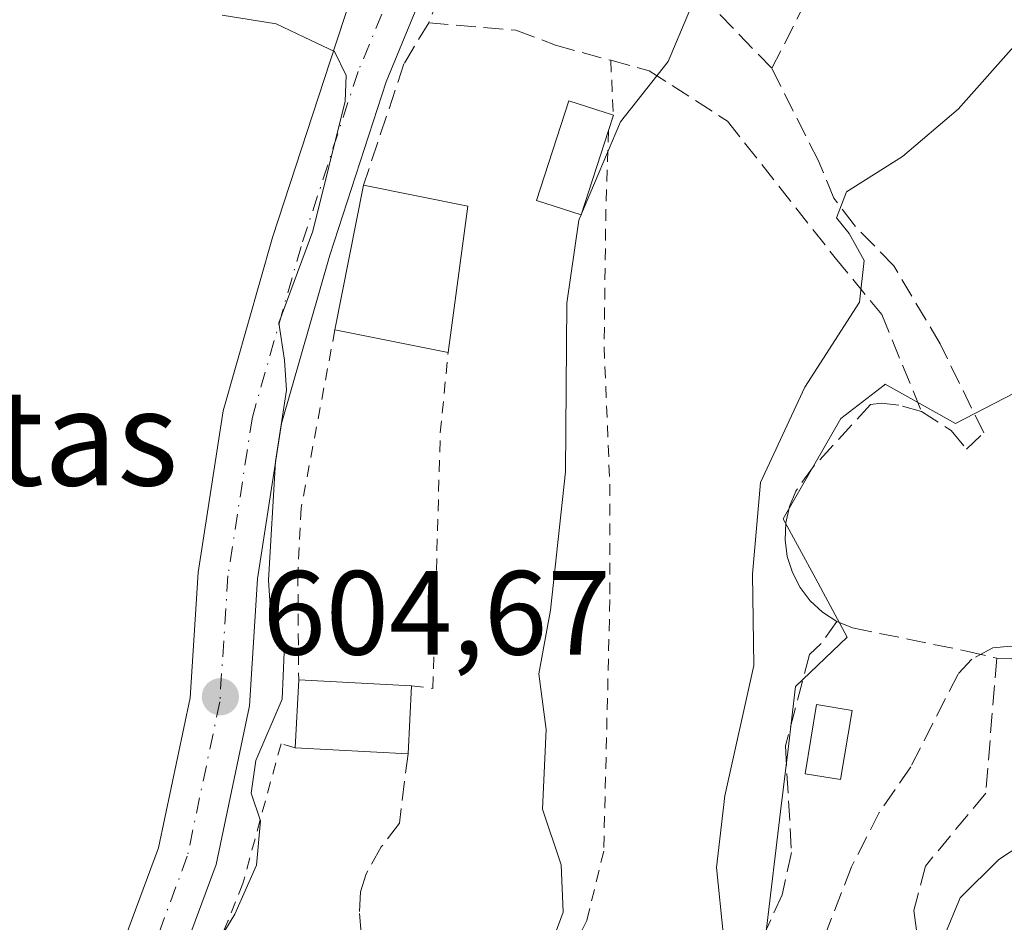
# Model space of a CAD drawing. Units: metres. Extents: x 655101 to 658571, y 4734802 to 4737193.
# Drawn here: x 655383 to 655465, y 4735059 to 4735135 of the extents above; entities that cross this region are included whole.
import ezdxf
from ezdxf.enums import TextEntityAlignment as Align

# ---------------------------------------------------------------- set-up
doc = ezdxf.new("R2010")
doc.units = ezdxf.units.M
doc.header["$MEASUREMENT"] = 0
for name, pattern in [('DGN Style 2', [1.6480167562047852, 0.988810053722871, -0.6592067024819142]), ('DGN Style 3', [2.307223458686699, 1.648016756204785, -0.6592067024819142]), ('DGN Style 4', [2.6384748266838614, 1.318413404963828, -0.6592067024819142, 0.001648016756204785, -0.6592067024819142])]:
    doc.linetypes.add(name, pattern=pattern)
for name, color, linetype, lineweight in [('Alambrada', 7, 'DGN Style 2', 0), ('Conducción de hidrocarburos lineal', 6, 'DGN Style 3', 0), ('Curva de nivel normal', 30, 'Continuous', 0), ('Edificación Cxs', 1, 'Continuous', 13), ('Edificación ligera', 1, 'Continuous', 0), ('Edificación ligera Cxs', 1, 'Continuous', 0), ('Muro lineal', 1, 'DGN Style 3', 13), ('Núcleo urbano CxS', 7, 'Continuous', 0), ('Obra de contención lineal', 1, 'DGN Style 3', 13), ('Pastizal CxS', 92, 'Continuous', 0), ('Pista no pavimentada Cxs', 111, 'Continuous', 0), ('Pista no pavimentada eje', 91, 'DGN Style 4', 0), ('Punto de cota en terreno', 7, 'Continuous', 0), ('Rótulo de punto de cota en terreno', 7, 'Continuous', 0), ('Senda', 7, 'DGN Style 3', 0), ('Texto cartográfico', 7, 'Continuous', 0)]:
    doc.layers.add(name, color=color, linetype=linetype, lineweight=lineweight)
doc.styles.add('Style-Arial', font='txt')

# ---------------------------------------------------------------- blocks, each defined once
blk = doc.blocks.new('5PATER')
at = {"layer": 'Punto de cota en terreno', "linetype": 'Continuous', "lineweight": 0}
h = blk.add_hatch(color=51, dxfattribs=at)
edge = h.paths.add_edge_path()
edge.add_ellipse((0, 0), major_axis=(-0.1095731443231308, -0.1110710700762829), ratio=0.9994222409660322, start_angle=0, end_angle=360)

msp = doc.modelspace()

# ---------------------------------------------------------------- linework, layer by layer
at = {"layer": 'Alambrada', "color": 7, "linetype": 'DGN Style 2', "lineweight": 0, "extrusion": (0.008895424144128906, -0.1859952316018232, 0.9825103792076094), "elevation": -874277.098095358, "flags": 128}
msp.add_lwpolyline([(880888.4479638555, 4616355.319787008), (880888.4479638556, 4616350.632551164)], dxfattribs=at)
at = {"layer": 'Alambrada', "color": 7, "linetype": 'DGN Style 2', "lineweight": 0}
for points in [[(655432.3201000001, 4735125.5101, 613.8347000000067), (655432.1001000004, 4735118.920100001, 613.7789000000049), (655431.9600999998, 4735107.390100001, 611.8588000000018), (655432.4301000005, 4735095.9001, 616.2066999999952), (655432.4401000004, 4735086.220100001, 614.6184000000068), (655431.9200999998, 4735065.1601, 613.8478000000032), (655430.5100999996, 4735059.350099999, 613.7946999999986), (655427.5100999996, 4735053.380100001, 613.7740000000049)], [(655409.4101, 4735108.800100001, 608.758600000001), (655406.5800999999, 4735093.890100001, 612.9372000000003), (655406.3000999996, 4735088.340100001, 614.7497000000003), (655406.3701, 4735079.520099999, 608.8747000000003)], [(655415.8300999999, 4735079.0101, 608.8744000000006), (655417.6201, 4735078.790100001, 608.1297999999952), (655418.2301000003, 4735100.200099999, 609.1319999999978), (655418.8901000004, 4735106.920100001, 610.0749999999971)], [(655406.0701000001, 4735073.8201, 607.6916000000056), (655404.8901000004, 4735074.140100001, 607.1146000000008), (655401.6901000004, 4735062.450099999, 606.3637000000017), (655400.4401000004, 4735059.290100001, 605.9467000000004), (655397.2490999997, 4735051.745300001, 605.8463999999949), (655394.7090999996, 4735042.378900001, 605.5203000000038), (655393.9946999997, 4735033.012700001, 605.2390000000014), (655395.0264999998, 4735024.7577, 605.9611000000004), (655413.2301000003, 4735024.4901, 607.0209999999934), (655414.9401000004, 4735049.1801, 608.0617000000057)]]:
    msp.add_polyline3d(points, dxfattribs=at)
at = {"layer": 'Conducción de hidrocarburos lineal', "color": 6, "linetype": 'DGN Style 3', "lineweight": 0, "extrusion": (-0.0003852509391617944, -0.001041123616204428, 0.9999993838214751), "elevation": -4577.394740110788, "flags": 128}
msp.add_lwpolyline([(655226.2354790694, 4734801.659783561), (655426.964511544, 4735344.120777558)], dxfattribs=at)
at = {"layer": 'Curva de nivel normal', "color": 30, "linetype": 'Continuous', "lineweight": 0, "flags": 128}
for points, elevation in [([(655467.1092999997, 4735157.328500001), (655466.5300000003, 4735155.870100001), (655461.2100000001, 4735152.5601), (655448.9900000002, 4735146.8101), (655443.4299999997, 4735143.280099999), (655440.54, 4735138.920100001), (655437.3200000003, 4735131.290100001), (655433.3200000003, 4735126.2301), (655430.0565999999, 4735118.512399999)], 610), ([(655482.8195000002, 4735138.4705), (655482.7599999999, 4735138.4801), (655479.3799999999, 4735141.450099999), (655477.4800000006, 4735143.700099999), (655475.6699999999, 4735143.280099999), (655471.4600000001, 4735139.200099999), (655466.9500000002, 4735133.290100001), (655461.6100000005, 4735127.280099999), (655456.9500000002, 4735123.3201), (655452.2599999999, 4735120.360099999), (655451.4100000003, 4735118.190099999), (655452.4699999997, 4735116.880100001), (655453.7400000002, 4735114.630100001), (655453.3399999999, 4735111.120100001), (655448.7699999996, 4735104.020099999), (655445.0499999998, 4735096.020099999), (655444.3799999999, 4735088.350099999), (655444.5, 4735080.720100001), (655442.0700000003, 4735069.800100001), (655441.3700000001, 4735063.780099999), (655441.9600000001, 4735058.030099999)], 615), ([(655399.9500000002, 4735135.1501), (655404.4900000002, 4735134.440099999), (655406.8399999999, 4735133.3301), (655409.3700000001, 4735132.110099999), (655410.3499999996, 4735130.110099999), (655410.2699999996, 4735127.950099999), (655407.5599999997, 4735117.0701), (655404.7100000001, 4735109.390100001), (655405.1900000004, 4735106.270099999), (655405.3399999999, 4735103.7501), (655404.4400000004, 4735097.780099999), (655403.8300000001, 4735087.860099999), (655404.0800000001, 4735084.030099999), (655405.1399999997, 4735081.790100001), (655404.9800000006, 4735077.890100001), (655402.7699999996, 4735072.7401), (655402.3799999999, 4735070.020099999), (655403.1600000003, 4735067.690099999), (655402.8399999999, 4735063.9901), (655401.0300000003, 4735059.890100001), (655398.5199999996, 4735055.7601)], 605), ([(655430.0228000004, 4735118.432399999), (655429.8399999999, 4735118.0001), (655428.8200000003, 4735111.050100001), (655428.7199999997, 4735096.9101), (655427.4600000001, 4735085.350099999), (655426.5, 4735080.020099999), (655427.0899999999, 4735075.350099999), (655426.7999999998, 4735068.690099999), (655428.3499999996, 4735064.020099999), (655428.5199999996, 4735060.040100001), (655427.1900000004, 4735056.4301)], 610), ([(655430.0565999999, 4735118.512399999), (655430.0228000004, 4735118.432399999)], 610), ([(655469.2692999998, 4735067.3432), (655467.9500000002, 4735066.4001), (655465.0300000003, 4735064.470100001), (655461.7699999996, 4735061.2401), (655460.4100000003, 4735057.960100001)], 620)]:
    msp.add_lwpolyline(points, dxfattribs=dict(at, elevation=elevation))
at = {"layer": 'Edificación Cxs', "color": 1, "linetype": 'Continuous', "lineweight": 13, "extrusion": (-0.004170607742923309, -0.02123855707692187, 0.9997657374226949), "elevation": -102691.7180862653, "flags": 128}
msp.add_lwpolyline([(-269279.447364782, 4771557.419174848), (-269279.447364782, 4771569.773538561)], dxfattribs=at)
at = {"layer": 'Edificación Cxs', "color": 1, "linetype": 'Continuous', "lineweight": 13, "extrusion": (0.0887551963801459, -0.01762945682354024, 0.9958974431976562), "elevation": -24699.88023871575, "flags": 128}
msp.add_lwpolyline([(4772077.50166962, 278570.1840798247), (4772077.50166962, 278561.2161518452)], dxfattribs=at)
at = {"layer": 'Edificación Cxs', "color": 1, "linetype": 'Continuous', "lineweight": 13, "extrusion": (0.01995312774623261, 0.1473646664253127, 0.9888809472239309), "elevation": 711468.4001540634, "flags": 128}
msp.add_lwpolyline([(-14157.76997921825, -4727001.416363294), (-14157.76997921825, -4726988.905381709)], dxfattribs=at)
at = {"layer": 'Edificación Cxs', "color": 1, "linetype": 'Continuous', "lineweight": 13, "extrusion": (-0.1323839298501521, 0.02625335318663207, 0.9908507741147948), "elevation": 38149.99926640598, "flags": 128}
msp.add_lwpolyline([(-4772150.462579951, -275565.5612087033), (-4772150.462579951, -275575.315064811)], dxfattribs=at)
at = {"layer": 'Edificación Cxs', "color": 1, "linetype": 'Continuous', "lineweight": 13, "extrusion": (-0.01066736695905532, -0.2026799723237829, 0.97918692602638), "elevation": -966101.0441961103, "flags": 128}
msp.add_lwpolyline([(405630.2324454886, 4663967.672994617), (405630.2324454887, 4663973.502207738)], dxfattribs=at)
at = {"layer": 'Edificación Cxs', "color": 1, "linetype": 'Continuous', "lineweight": 13, "extrusion": (3.162057092995432e-05, -1.704703083961597e-06, 0.9999999994986168), "elevation": 621.5271186476939, "flags": 128}
msp.add_lwpolyline([(655406.3505193767, 4735079.521166398), (655415.8105193815, 4735079.011166398)], dxfattribs=at)
at = {"layer": 'Edificación Cxs', "color": 1, "linetype": 'Continuous', "lineweight": 13, "extrusion": (-0.0026283868670874, -0.04985173760410157, 0.9987531706284235), "elevation": -237166.4874689957, "flags": 128}
msp.add_lwpolyline([(405200.355478673, 4757111.333793321), (405200.3554786729, 4757105.628777017)], dxfattribs=at)
at = {"layer": 'Edificación Cxs', "color": 1, "linetype": 'Continuous', "lineweight": 13, "extrusion": (-0.09423909964654797, 0.004980924928464481, 0.9955371326498399), "elevation": -37574.85116745128, "flags": 128}
msp.add_lwpolyline([(-4763066.42095483, 402834.4999285577), (-4763066.420954831, 402824.9842570627)], dxfattribs=at)
at = {"layer": 'Edificación Cxs', "color": 1, "linetype": 'Continuous', "lineweight": 13}
for points in [[(655420.5500999996, 4735119.1801, 610.0749999999971), (655418.8901000004, 4735106.920100001, 610.0749999999971), (655409.4101, 4735108.800100001, 610.0749999999971), (655411.7901, 4735120.920100001, 610.0749999999971)], [(655415.8300999999, 4735079.0101, 608.8747000000003), (655415.5301000001, 4735073.3201, 608.8747000000003), (655406.0701000001, 4735073.8201, 608.8747000000003), (655406.3701, 4735079.520099999, 608.8747000000003)]]:
    msp.add_3dface(points, dxfattribs=at)
at = {"layer": 'Edificación ligera', "color": 1, "linetype": 'Continuous', "lineweight": 0}
msp.add_polyline3d([(655452.7211999996, 4735076.9487, 617.656099999993), (655451.7686999999, 4735071.154300001, 617.6098999999958), (655448.7937000003, 4735071.643300001, 617.4511000000057), (655449.7461999999, 4735077.437700001, 617.2617000000029), (655452.7211999996, 4735076.9487, 617.656099999993)], dxfattribs=at)
at = {"layer": 'Edificación ligera Cxs', "color": 1, "linetype": 'Continuous', "lineweight": 0, "elevation": 614.2957000000024, "flags": 128}
msp.add_lwpolyline([(655432.3201000001, 4735125.5101), (655430.0301000001, 4735118.4301), (655426.3000999996, 4735119.640100001), (655429.0100999996, 4735127.9801), (655432.7301000003, 4735126.780099999)], close=True, dxfattribs=at)
at = {"layer": 'Edificación ligera Cxs', "color": 1, "linetype": 'Continuous', "lineweight": 0, "extrusion": (-0.1003095807078297, -0.3107150425358038, 0.9451952974704185), "elevation": -1536440.671822818, "flags": 128}
msp.add_lwpolyline([(-830999.058141218, 4449697.595567903), (-830999.0581412179, 4449696.183646871)], dxfattribs=at)
at = {"layer": 'Edificación ligera Cxs', "color": 1, "linetype": 'Continuous', "lineweight": 0}
msp.add_polyline3d([(655432.3201000001, 4735125.5101, 613.8347000000067), (655430.0301000001, 4735118.4301, 612.1834999999992), (655426.3000999996, 4735119.640100001, 609.2357000000047), (655429.0100999996, 4735127.9801, 611.840200000006), (655432.7301000003, 4735126.780099999, 614.2957000000024)], dxfattribs=at)
msp.add_3dface([(655452.7211999996, 4735076.9487, 617.656099999993), (655451.7686999999, 4735071.154300001, 617.656099999993), (655448.7937000003, 4735071.643300001, 617.656099999993), (655449.7461999999, 4735077.437700001, 617.656099999993)], dxfattribs=at)
at = {"layer": 'Muro lineal', "color": 1, "linetype": 'DGN Style 3', "lineweight": 13}
for points in [[(655458.5500999996, 4735101.970100001, 617.5645999999979), (655461.0301000001, 4735100.380100001, 617.8411000000051), (655462.3101000005, 4735098.8301, 617.9339999999938), (655463.7600999996, 4735100.1801, 618.002800000002), (655460.1001000004, 4735107.6501, 616.9505000000064), (655456.2301000003, 4735114.170100001, 615.6321000000025), (655452.8901000004, 4735117.600099999, 614.8974000000017), (655451.2100999998, 4735119.8301, 614.6542000000045), (655449.8800999997, 4735123.0101, 614.6956000000064), (655446.0000999998, 4735130.720100001, 616.8221000000049), (655440.3501000004, 4735136.5601, 611.5620999999956), (655432.4700999996, 4735135.8201, 613.2731000000058), (655427.6201, 4735136.5801, 608.3129999999946), (655423.5500999996, 4735138.2601, 607.0295000000042), (655422.6700999998, 4735139.940099999, 606.8062999999966), (655422.5500999996, 4735141.5801, 606.7017000000051), (655423.0301000001, 4735146.630100001, 606.9790999999968), (655425.3501000004, 4735148.9801, 606.9263999999966), (655429.1201, 4735150.0001, 606.9579999999987)], [(655417.2600999996, 4735134.530099999, 607.1897000000026), (655424.5701000001, 4735133.9001, 608.0918999999994), (655427.8901000004, 4735132.6501, 610.4890000000014), (655432.5100999996, 4735131.380100001, 615.1684999999999), (655435.7301000003, 4735130.5101, 612.574299999993), (655442.3000999996, 4735126.280099999, 611.9563000000053), (655451.3201000001, 4735114.840100001, 614.6419000000024), (655455.2100999998, 4735110.110099999, 616.1297999999952), (655458.5500999996, 4735101.970100001, 617.5645999999979)], [(655458.5500999996, 4735101.970100001, 617.5645999999979), (655456.6501000002, 4735102.5101, 617.4251999999979), (655455.1901000004, 4735102.670100001, 617.414300000004), (655454.2600999996, 4735102.5601, 617.4380999999995), (655449.5000999998, 4735097.360099999, 620.5774999999994), (655448.0100999996, 4735095.3101, 620.2486000000063), (655447.4801000003, 4735094.020099999, 619.548299999995), (655447.1801000005, 4735092.640100001, 618.4744999999966), (655447.1201, 4735091.2301, 617.9734000000026), (655447.3000999996, 4735089.8201, 617.5948999999965), (655447.7301000003, 4735088.4901, 617.2675000000017), (655448.3701, 4735087.2401, 617.0749999999971), (655449.2301000003, 4735086.110099999, 617.164499999999), (655450.2600999996, 4735085.1601, 617.3369999999995), (655451.4600999998, 4735084.4001, 617.591499999995)], [(655451.4600999998, 4735084.4001, 617.591499999995), (655450.1401000004, 4735082.550100001, 617.1667000000016), (655449.1700999998, 4735081.630100001, 616.943499999994), (655447.1401000004, 4735073.970100001, 617.0697999999975), (655447.6601, 4735065.050100001, 617.4974999999977), (655446.8601000002, 4735061.5101, 617.1101000000053), (655441.7301000003, 4735050.1801, 616.0507999999973), (655441.3501000004, 4735047.1501, 615.9848999999958), (655442.7100999998, 4735040.970100001, 616.4584000000032), (655442.7500999998, 4735036.1601, 616.4352000000072), (655442.4401000004, 4735035.3101, 616.5176999999967), (655440.8901000004, 4735034.960100001, 616.2253000000055), (655423.7100999998, 4735032.050100001, 612.109700000001)], [(655451.4600999998, 4735084.4001, 617.591499999995), (655452.7600999996, 4735083.860099999, 617.8448000000062), (655462.3101000005, 4735081.9101, 618.2756999999983), (655464.8501000004, 4735081.3201, 619.2378999999928), (655466.1101000002, 4735081.2601, 619.741399999999)], [(655415.5301000001, 4735073.3201, 608.5896000000066), (655414.8101000005, 4735067.5101, 607.6402999999991), (655413.2901, 4735065.5101, 607.5096000000049), (655412.0100999996, 4735063.2601, 607.3711000000039), (655411.5601000005, 4735061.7601, 607.3059999999969), (655411.4600999998, 4735059.9301, 607.3181000000042), (655411.7500999998, 4735056.6801, 607.3518999999942), (655413.4600999998, 4735054.130100001, 607.7872999999963), (655414.6001000004, 4735051.470100001, 608.2927999999956), (655414.9401000004, 4735049.1801, 608.0617000000057)]]:
    msp.add_polyline3d(points, dxfattribs=at)
at = {"layer": 'Núcleo urbano CxS', "color": 7, "linetype": 'Continuous', "lineweight": 0}
for points in [[(655454.7143000001, 4735169.077299999, 606.8653999999951), (655445.8790999996, 4735164.002499999, 605.9088000000047), (655447.0016999999, 4735153.553900001, 607.5651000000071), (655457.0327000003, 4735154.630899999, 608.700800000006), (655481.0478999997, 4735157.2073, 611.0506000000023), (655484.7181000002, 4735141.785900001, 614.1796000000032), (655490.8167000003, 4735116.1863, 617.3925000000017), (655480.9984999998, 4735111.1075, 617.5014999999985), (655461.3992999997, 4735100.970100001, 617.6368999999977), (655455.7578999996, 4735104.125299999, 615.9284999999945), (655455.5049000002, 4735104.266899999, 615.8328000000038), (655455.4040999999, 4735104.189300001, 615.8168000000006), (655451.7777000006, 4735101.391899999, 615.4569999999949), (655446.9523, 4735092.999100001, 615.680600000007), (655449.6803000001, 4735087.965299999, 616.8776999999973), (655452.3185999999, 4735083.0911, 617.4333999999944), (655448.0012999997, 4735078.9417, 616.0123000000021), (655447.3704000004, 4735073.698899999, 616.3573999999935), (655446.744, 4735068.472300001, 616.2746999999945), (655445.5395000001, 4735058.433499999, 615.9747999999963)], [(655445.5395000001, 4735058.433499999, 615.9747999999963), (655446.744, 4735068.472300001, 616.2746999999945), (655447.3704000004, 4735073.698899999, 616.3573999999935), (655448.0012999997, 4735078.9417, 616.0123000000021), (655452.3185999999, 4735083.0911, 617.4333999999944), (655449.6803000001, 4735087.965299999, 616.8776999999973), (655446.9523, 4735092.999100001, 615.680600000007), (655451.7777000006, 4735101.391899999, 615.4569999999949), (655455.4040999999, 4735104.189300001, 615.8168000000006), (655455.5049000002, 4735104.266899999, 615.8328000000038), (655455.7578999996, 4735104.125299999, 615.9284999999945), (655461.3992999997, 4735100.970100001, 617.6368999999977), (655480.9984999998, 4735111.1075, 617.5014999999985)]]:
    msp.add_polyline3d(points, dxfattribs=at)
at = {"layer": 'Obra de contención lineal', "color": 1, "linetype": 'DGN Style 3', "lineweight": 13}
for points in [[(655446.0000999998, 4735130.720100001, 616.8221000000049), (655451.1501000002, 4735140.7301, 616.3680000000022), (655456.3901000004, 4735145.380100001, 615.8292999999976), (655460.4600999998, 4735147.050100001, 614.3885000000009), (655474.3901000004, 4735149.790100001, 613.4005000000034), (655475.9600999998, 4735149.7601, 613.796100000007), (655477.6401000004, 4735149.7301, 614.1535000000003), (655479.6801000005, 4735149.050100001, 613.9256000000023), (655480.7600999996, 4735148.420100001, 613.8543000000063), (655481.2600999996, 4735147.630100001, 613.9266000000061), (655483.3501000004, 4735138.5801, 616.2008999999962)], [(655418.1401000004, 4735136.770099999, 607.0647999999928), (655417.2600999996, 4735134.530099999, 607.1897000000026), (655415.1901000004, 4735131.0801, 606.838499999998), (655411.7901, 4735120.920100001, 609.025999999998)], [(655464.8501000004, 4735081.3201, 619.2378999999928), (655463.9200999998, 4735070.0101, 620.1610999999976), (655458.8701, 4735063.9101, 619.6285999999964), (655457.9001000002, 4735060.1801, 620.0532999999997), (655458.5301000001, 4735055.850099999, 620.502800000002), (655458.3901000004, 4735050.0101, 621.0761999999959)]]:
    msp.add_polyline3d(points, dxfattribs=at)
at = {"layer": 'Pastizal CxS', "color": 92, "linetype": 'Continuous', "lineweight": 0}
for points in [[(655452.2401000002, 4735193.9157, 607.087400000004), (655453.2027000004, 4735184.273700001, 606.8755999999995), (655454.7143000001, 4735169.077299999, 606.8653999999951), (655445.8790999996, 4735164.002499999, 605.9088000000047), (655447.0016999999, 4735153.553900001, 607.5651000000071), (655457.0327000003, 4735154.630899999, 608.700800000006), (655481.0478999997, 4735157.2073, 611.0506000000023), (655484.7181000002, 4735141.785900001, 614.1796000000032), (655490.8167000003, 4735116.1863, 617.3925000000017), (655480.9984999998, 4735111.1075, 617.5014999999985), (655461.3992999997, 4735100.970100001, 617.6368999999977), (655455.7578999996, 4735104.125299999, 615.9284999999945), (655455.5049000002, 4735104.266899999, 615.8328000000038), (655455.4040999999, 4735104.189300001, 615.8168000000006), (655451.7777000006, 4735101.391899999, 615.4569999999949), (655446.9523, 4735092.999100001, 615.680600000007), (655449.6803000001, 4735087.965299999, 616.8776999999973), (655452.3185999999, 4735083.0911, 617.4333999999944), (655448.0012999997, 4735078.9417, 616.0123000000021), (655447.3704000004, 4735073.698899999, 616.3573999999935), (655446.744, 4735068.472300001, 616.2746999999945), (655445.5395000001, 4735058.433499999, 615.9747999999963)], [(655454.7143000001, 4735169.077299999, 606.8653999999951), (655445.8790999996, 4735164.002499999, 605.9088000000047), (655447.0016999999, 4735153.553900001, 607.5651000000071), (655457.0327000003, 4735154.630899999, 608.700800000006), (655481.0478999997, 4735157.2073, 611.0506000000023), (655484.7181000002, 4735141.785900001, 614.1796000000032), (655490.8167000003, 4735116.1863, 617.3925000000017), (655480.9984999998, 4735111.1075, 617.5014999999985), (655461.3992999997, 4735100.970100001, 617.6368999999977), (655455.7578999996, 4735104.125299999, 615.9284999999945), (655455.5049000002, 4735104.266899999, 615.8328000000038), (655455.4040999999, 4735104.189300001, 615.8168000000006), (655451.7777000006, 4735101.391899999, 615.4569999999949), (655446.9523, 4735092.999100001, 615.680600000007), (655449.6803000001, 4735087.965299999, 616.8776999999973), (655452.3185999999, 4735083.0911, 617.4333999999944), (655448.0012999997, 4735078.9417, 616.0123000000021), (655447.3704000004, 4735073.698899999, 616.3573999999935), (655446.744, 4735068.472300001, 616.2746999999945), (655445.5395000001, 4735058.433499999, 615.9747999999963)]]:
    msp.add_polyline3d(points, dxfattribs=at)
at = {"layer": 'Pista no pavimentada Cxs', "color": 111, "linetype": 'Continuous', "lineweight": 0}
for points in [[(655390.2187000001, 4735053.546700001, 604.4278000000049), (655394.6316999998, 4735065.4275, 604.4040999999997), (655397.2802999998, 4735078.0087, 604.4471000000049), (655397.9568999996, 4735088.494899999, 605.3684999999969), (655400.0405000001, 4735102.037900001, 604.7321999999986), (655404.1819000002, 4735116.5329, 605.3064000000013), (655408.9935, 4735131.3115, 606.0268999999971), (655413.4945, 4735145.005700001, 606.8640000000014), (655414.5601000005, 4735144.950099999, 606.8531999999977), (655420.3901000004, 4735145.850099999, 606.8849999999948), (655413.6863000002, 4735129.574300001, 606.5111000000034), (655408.9644999999, 4735115.071699999, 607.8598999999958), (655404.9345000006, 4735100.966700001, 606.482600000003), (655402.9323000005, 4735087.9527, 611.2125999999989), (655402.2468999998, 4735077.329299999, 605.1747000000032), (655399.4480999997, 4735064.034299999, 605.4014000000025), (655395.0085000005, 4735052.0821, 605.0749999999971)], [(655420.3901000004, 4735145.850099999, 606.8849999999948), (655413.6863000002, 4735129.574300001, 606.5111000000034), (655408.9644999999, 4735115.071699999, 607.8598999999958), (655404.9345000006, 4735100.966700001, 606.482600000003), (655402.9323000005, 4735087.9527, 611.2125999999989), (655402.2468999998, 4735077.329299999, 605.1747000000032), (655399.4480999997, 4735064.034299999, 605.4014000000025), (655395.0085000005, 4735052.0821, 605.0749999999971)], [(655390.2187000001, 4735053.546700001, 604.4278000000049), (655394.6316999998, 4735065.4275, 604.4040999999997), (655397.2802999998, 4735078.0087, 604.4471000000049), (655397.9568999996, 4735088.494899999, 605.3684999999969), (655400.0405000001, 4735102.037900001, 604.7321999999986), (655404.1819000002, 4735116.5329, 605.3064000000013), (655408.9935, 4735131.3115, 606.0268999999971), (655412.7181000002, 4735142.6435, 606.9061999999976)]]:
    msp.add_polyline3d(points, dxfattribs=at)
at = {"layer": 'Pista no pavimentada eje', "color": 91, "linetype": 'DGN Style 4', "lineweight": 0}
msp.add_polyline3d([(655418.6001000004, 4735147.890100001, 607.0163999999932), (655411.3399, 4735130.4429, 606.2121999999945), (655406.5730999997, 4735115.802300001, 606.0996000000014), (655402.4874999998, 4735101.5023, 605.0543000000034), (655400.4447, 4735088.223900001, 608.2924000000058), (655399.7637, 4735077.6691, 604.7747999999992), (655397.0399000002, 4735064.730900001, 604.4045000000042), (655392.6136999996, 4735052.814300001, 604.2629000000015)], dxfattribs=at)
at = {"layer": 'Senda', "color": 7, "linetype": 'DGN Style 3', "lineweight": 0}
msp.add_polyline3d([(655466.2112999996, 4735082.298900001, 619.5056999999942), (655466.0153000001, 4735082.313100001, 619.4364999999962), (655464.5242999997, 4735082.1939, 618.9593000000023), (655462.7648999998, 4735081.239700001, 618.4369000000006), (655461.6019000001, 4735079.9871, 618.3185999999987), (655457.6401000004, 4735072.220100001, 617.8003999999928), (655455.0100999996, 4735068.4101, 617.8080000000045), (655452.6901000004, 4735063.860099999, 617.7341000000015), (655450.1101000002, 4735057.270099999, 617.3515000000043), (655449.0301000001, 4735051.1801, 616.9716999999946), (655448.9101, 4735044.220100001, 617.2238999999972), (655450.7401000002, 4734990.100099999, 621), (655450.7801000001, 4734988.950099999, 621.3313999999956), (655451.2001, 4734982.790100001, 619.6459999999934), (655452.6201, 4734973.870100001, 618.7495000000055), (655453.7600999996, 4734961.370100001, 623.7462999999989), (655453.7901, 4734950.550100001, 621.2137999999978), (655453.0900999998, 4734932.5601, 618.6708000000071), (655451.3000999996, 4734914.9301, 619.5665000000008), (655451.3101000005, 4734905.610099999, 620.5421999999963), (655452.6300999997, 4734896.450099999, 618.7765999999974)], dxfattribs=at)

# ---------------------------------------------------------------- block references
at = {"layer": 'Punto de cota en terreno', "color": 7, "linetype": 'Continuous', "lineweight": 0, "xscale": 10, "yscale": 10, "zscale": 10}
msp.add_blockref('5PATER', (655399.8099999997, 4735078.09, 604.6699999999983), dxfattribs=at)

# ---------------------------------------------------------------- texts
at = {"layer": 'Rótulo de punto de cota en terreno', "color": 7, "linetype": 'Continuous', "lineweight": 0, "style": 'Style-Arial'}
msp.add_text('604,67', height=7.000000000000002, dxfattribs=at).set_placement((655403.3378, 4735081.617799999))
at = {"layer": 'Texto cartográfico', "color": 7, "linetype": 'Continuous', "lineweight": 0, "style": 'Style-Arial'}
msp.add_text('Las Huertas', height=8, dxfattribs=at).set_placement((655366.3515499999, 4735099.780149999), align=Align.MIDDLE_CENTER)

doc.saveas('drawing.dxf')
